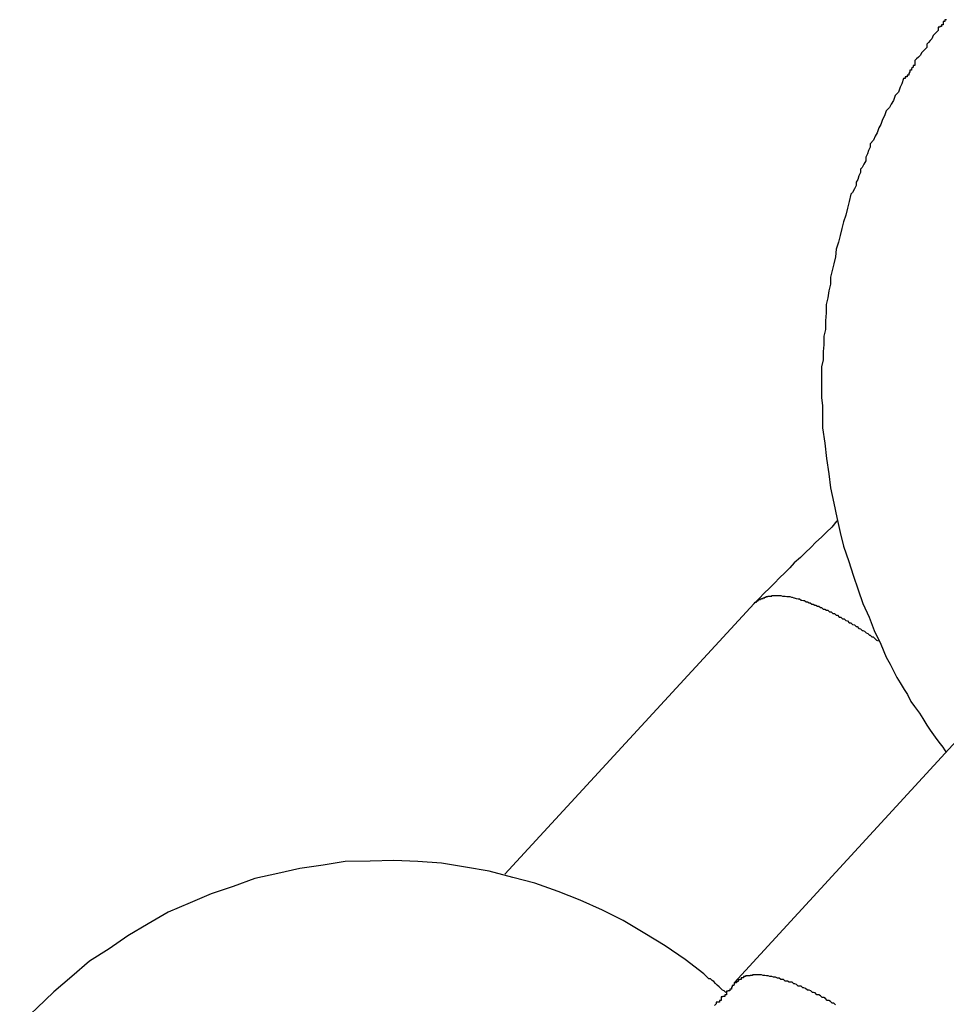
# Model space of a CAD drawing. Extents: x -27.9 to 27.9, y -28.9 to 28.9.
# Drawn here: x -13.5 to -13.4, y 7.5 to 7.7 of the extents above; entities that cross this region are included whole.
import ezdxf

# ---------------------------------------------------------------- set-up
doc = ezdxf.new("R2010")
doc.units = 0
doc.layers.get('0').update_dxf_attribs({"linetype": 'CONTINUOUS'})

msp = doc.modelspace()

# ---------------------------------------------------------------- linework, layer by layer
at = {"color": 0}
for points in [[(-13.3843, 7.707), (-13.3846, 7.707), (-13.3846, 7.7067), (-13.3849, 7.7067), (-13.3849, 7.7064), (-13.3849, 7.7064), (-13.3849, 7.7061), (-13.3852, 7.7061), (-13.3852, 7.7058), (-13.3855, 7.7058), (-13.3855, 7.7057), (-13.3858, 7.7057), (-13.3858, 7.7057), (-13.3858, 7.7051), (-13.3861, 7.7048), (-13.3864, 7.7045), (-13.3867, 7.7042), (-13.3869, 7.7036), (-13.3872, 7.7033), (-13.3875, 7.703), (-13.3878, 7.7027), (-13.3878, 7.7021), (-13.3881, 7.7018), (-13.3884, 7.7015), (-13.3887, 7.7012), (-13.389, 7.7007), (-13.3893, 7.7004), (-13.3896, 7.7001), (-13.3899, 7.6998), (-13.3899, 7.6998), (-13.3899, 7.6995), (-13.3899, 7.6992), (-13.3899, 7.6989), (-13.3902, 7.6989), (-13.3902, 7.6986), (-13.3905, 7.6984), (-13.3905, 7.6981), (-13.3908, 7.6981), (-13.3908, 7.6978), (-13.391, 7.6975), (-13.391, 7.6972), (-13.3913, 7.6972), (-13.3913, 7.6969), (-13.3916, 7.6969), (-13.3916, 7.6966), (-13.3919, 7.6966), (-13.3919, 7.6966), (-13.3922, 7.6957), (-13.3925, 7.6951), (-13.3928, 7.6942), (-13.3934, 7.6936), (-13.3937, 7.6927), (-13.3941, 7.6921), (-13.3944, 7.6915), (-13.395, 7.6909), (-13.3953, 7.69), (-13.3956, 7.6894), (-13.3959, 7.6885), (-13.3963, 7.6879), (-13.3966, 7.687), (-13.3969, 7.6864), (-13.3972, 7.6857), (-13.3978, 7.6851), (-13.3978, 7.6851), (-13.3978, 7.6845), (-13.3981, 7.6839), (-13.3983, 7.6833), (-13.3986, 7.6827), (-13.3986, 7.6821), (-13.3989, 7.6815), (-13.3992, 7.6809), (-13.3995, 7.6806), (-13.3995, 7.68), (-13.3998, 7.6794), (-13.4, 7.6788), (-13.4003, 7.6783), (-13.4003, 7.6777), (-13.4006, 7.6771), (-13.4009, 7.6765), (-13.4012, 7.6762), (-13.4012, 7.6762), (-13.4015, 7.6749), (-13.4018, 7.6737), (-13.4021, 7.6725), (-13.4025, 7.6713), (-13.4028, 7.6701), (-13.4031, 7.6689), (-13.4034, 7.6677), (-13.4038, 7.6665), (-13.4039, 7.6651), (-13.4042, 7.6639), (-13.4045, 7.6627), (-13.4048, 7.6615), (-13.4048, 7.6603), (-13.4051, 7.6591), (-13.4053, 7.6579), (-13.4056, 7.6567), (-13.4056, 7.6567), (-13.4056, 7.6552), (-13.4057, 7.6538), (-13.4057, 7.6523), (-13.406, 7.6511), (-13.406, 7.6496), (-13.4061, 7.6484), (-13.4061, 7.6469), (-13.4064, 7.6457), (-13.4064, 7.6442), (-13.4064, 7.643), (-13.4064, 7.6415), (-13.4064, 7.6403), (-13.4062, 7.6388), (-13.4062, 7.6376), (-13.4062, 7.6361), (-13.4062, 7.6349), (-13.4062, 7.6349), (-13.4058, 7.6322), (-13.4055, 7.6295), (-13.4051, 7.6268), (-13.4048, 7.6243), (-13.4042, 7.6216), (-13.4037, 7.6191), (-13.4031, 7.6164), (-13.4025, 7.614), (-13.4016, 7.6113), (-13.4008, 7.6089), (-13.3999, 7.6063), (-13.3991, 7.6039), (-13.398, 7.6015), (-13.3971, 7.5991), (-13.3959, 7.5967), (-13.395, 7.5944), (-13.395, 7.5944), (-13.3943, 7.5932), (-13.3937, 7.592), (-13.3931, 7.5908), (-13.3925, 7.5899), (-13.3918, 7.5887), (-13.3912, 7.5878), (-13.3906, 7.5866), (-13.39, 7.5857), (-13.3891, 7.5845), (-13.3885, 7.5836), (-13.3878, 7.5824), (-13.3872, 7.5815), (-13.3863, 7.5803), (-13.3857, 7.5794), (-13.385, 7.5785), (-13.3844, 7.5776)], [(-13.4037, 7.6185), (-13.4037, 7.6185), (-13.4046, 7.6174), (-13.4055, 7.6165), (-13.4064, 7.6156), (-13.4074, 7.6147), (-13.4083, 7.6138), (-13.4092, 7.6129), (-13.4101, 7.612), (-13.4112, 7.6111), (-13.412, 7.6102), (-13.4129, 7.6093), (-13.4138, 7.6084), (-13.4147, 7.6075), (-13.4156, 7.6066), (-13.4165, 7.6057), (-13.4174, 7.6048), (-13.4183, 7.6039)], [(-13.3553, 7.6093), (-13.4218, 7.5369)], [(-13.3553, 7.6093), (-13.4218, 7.5369)], [(-13.3553, 7.6093), (-13.4218, 7.5369)], [(-13.3553, 7.6093), (-13.4218, 7.5369)], [(-13.3553, 7.6093), (-13.4218, 7.5369)], [(-13.3553, 7.6093), (-13.4218, 7.5369)], [(-13.3553, 7.6093), (-13.4218, 7.5369)], [(-13.3553, 7.6093), (-13.4218, 7.5369)], [(-13.3553, 7.6093), (-13.4218, 7.5369)], [(-13.3553, 7.6093), (-13.4218, 7.5369)], [(-13.3553, 7.6093), (-13.4218, 7.5369)], [(-13.3553, 7.6093), (-13.4218, 7.5369)], [(-13.3553, 7.6093), (-13.4218, 7.5369)], [(-13.3553, 7.6093), (-13.4218, 7.5369)], [(-13.3553, 7.6093), (-13.4218, 7.5369)], [(-13.3553, 7.6093), (-13.4218, 7.5369)], [(-13.3553, 7.6093), (-13.4218, 7.5369)], [(-13.3553, 7.6093), (-13.4218, 7.5369)], [(-13.3553, 7.6093), (-13.4218, 7.5369)], [(-13.3553, 7.6093), (-13.4218, 7.5369)], [(-13.3553, 7.6093), (-13.4218, 7.5369)], [(-13.4183, 7.6039), (-13.4181, 7.6041), (-13.4181, 7.6041), (-13.4179, 7.6041), (-13.4179, 7.6041), (-13.4179, 7.6041), (-13.4179, 7.6041), (-13.4179, 7.6041), (-13.4179, 7.6041), (-13.4179, 7.6041), (-13.4179, 7.6041), (-13.4179, 7.6041), (-13.4179, 7.6041), (-13.4179, 7.6041), (-13.4179, 7.6041), (-13.4179, 7.6041), (-13.4179, 7.6041), (-13.4179, 7.6041), (-13.4179, 7.6043), (-13.4179, 7.6043), (-13.4177, 7.6043), (-13.4177, 7.6043), (-13.4177, 7.6043), (-13.4177, 7.6043), (-13.4177, 7.6043), (-13.4177, 7.6043), (-13.4177, 7.6043), (-13.4177, 7.6043), (-13.4177, 7.6043), (-13.4177, 7.6043), (-13.4177, 7.6043), (-13.4177, 7.6043), (-13.4177, 7.6043), (-13.4177, 7.6043), (-13.4177, 7.6043), (-13.4177, 7.6044), (-13.4177, 7.6044), (-13.4175, 7.6044), (-13.4175, 7.6044), (-13.4175, 7.6044), (-13.4175, 7.6044), (-13.4175, 7.6044), (-13.4175, 7.6044), (-13.4175, 7.6044), (-13.4175, 7.6044), (-13.4175, 7.6044), (-13.4175, 7.6044), (-13.4175, 7.6044), (-13.4175, 7.6044), (-13.4175, 7.6044), (-13.4175, 7.6044), (-13.4175, 7.6044), (-13.4175, 7.6046), (-13.4175, 7.6046), (-13.4172, 7.6046), (-13.4172, 7.6046), (-13.4172, 7.6046), (-13.4172, 7.6046), (-13.4172, 7.6046), (-13.4172, 7.6046), (-13.4172, 7.6046), (-13.4172, 7.6046), (-13.4172, 7.6046), (-13.4172, 7.6046), (-13.4172, 7.6046), (-13.4172, 7.6046), (-13.4172, 7.6046), (-13.4172, 7.6046), (-13.4172, 7.6046), (-13.4172, 7.6047), (-13.4172, 7.6047), (-13.417, 7.6047), (-13.417, 7.6047), (-13.417, 7.6047), (-13.417, 7.6047), (-13.417, 7.6047), (-13.417, 7.6047), (-13.417, 7.6047), (-13.417, 7.6047), (-13.417, 7.6047), (-13.417, 7.6047), (-13.417, 7.6047), (-13.417, 7.6047), (-13.417, 7.6047), (-13.417, 7.6047), (-13.417, 7.6047), (-13.417, 7.6048), (-13.417, 7.6048), (-13.4167, 7.6048), (-13.4167, 7.6048), (-13.4167, 7.6048), (-13.4167, 7.6048), (-13.4167, 7.6048), (-13.4167, 7.6048), (-13.4167, 7.6048), (-13.4167, 7.6048), (-13.4167, 7.6048), (-13.4167, 7.6048), (-13.4167, 7.6048), (-13.4167, 7.6048), (-13.4167, 7.6048), (-13.4167, 7.6048), (-13.4167, 7.6048), (-13.4167, 7.6049), (-13.4167, 7.6049), (-13.4164, 7.6049), (-13.4164, 7.6049), (-13.4164, 7.6049), (-13.4164, 7.6049), (-13.4164, 7.6049), (-13.4164, 7.6049), (-13.4164, 7.6049), (-13.4164, 7.6049), (-13.4164, 7.6049), (-13.4164, 7.6049), (-13.4164, 7.6049), (-13.4164, 7.6049), (-13.4164, 7.6049), (-13.4164, 7.6049), (-13.4164, 7.6049), (-13.4164, 7.605), (-13.4164, 7.605), (-13.4162, 7.605), (-13.4162, 7.605), (-13.4162, 7.605), (-13.4162, 7.605), (-13.4162, 7.605), (-13.4162, 7.605), (-13.4162, 7.605), (-13.4162, 7.605), (-13.4162, 7.605), (-13.4162, 7.605), (-13.4162, 7.605), (-13.4162, 7.605), (-13.4162, 7.605), (-13.4162, 7.605), (-13.4162, 7.605), (-13.4162, 7.6051), (-13.4162, 7.6051), (-13.4159, 7.6051), (-13.4159, 7.6051), (-13.4159, 7.6051), (-13.4159, 7.6051), (-13.4159, 7.6051), (-13.4159, 7.6051), (-13.4159, 7.6051), (-13.4159, 7.6051), (-13.4159, 7.6051), (-13.4159, 7.6051), (-13.4159, 7.6051), (-13.4159, 7.6051), (-13.4159, 7.6051), (-13.4159, 7.6051), (-13.4159, 7.6051), (-13.4159, 7.6052), (-13.4159, 7.6052), (-13.4156, 7.6052), (-13.4156, 7.6052), (-13.4156, 7.6052), (-13.4156, 7.6052), (-13.4156, 7.6052), (-13.4156, 7.6052), (-13.4156, 7.6052), (-13.4156, 7.6052), (-13.4155, 7.6052), (-13.4155, 7.6052), (-13.4155, 7.6052), (-13.4155, 7.6052), (-13.4155, 7.6052), (-13.4155, 7.6052), (-13.4155, 7.6052), (-13.4155, 7.6052), (-13.4155, 7.6052), (-13.4152, 7.6052), (-13.4152, 7.6052), (-13.4152, 7.6052), (-13.4152, 7.6052), (-13.4152, 7.6052), (-13.4152, 7.6052), (-13.4152, 7.6052), (-13.4152, 7.6052), (-13.4152, 7.6052), (-13.4152, 7.6052), (-13.4152, 7.6052), (-13.4152, 7.6052), (-13.4152, 7.6052), (-13.4152, 7.6052), (-13.4152, 7.6052), (-13.4152, 7.6053), (-13.4152, 7.6053), (-13.4149, 7.6053), (-13.4149, 7.6053), (-13.4149, 7.6053), (-13.4149, 7.6053), (-13.4149, 7.6053), (-13.4149, 7.6053), (-13.4149, 7.6053), (-13.4149, 7.6053), (-13.4149, 7.6053), (-13.4149, 7.6053), (-13.4149, 7.6053), (-13.4149, 7.6053), (-13.4149, 7.6053), (-13.4149, 7.6053), (-13.4149, 7.6053), (-13.4149, 7.6053), (-13.4149, 7.6053), (-13.4146, 7.6053), (-13.4146, 7.6053), (-13.4146, 7.6053), (-13.4146, 7.6053), (-13.4146, 7.6053), (-13.4146, 7.6053), (-13.4146, 7.6053), (-13.4146, 7.6053), (-13.4146, 7.6053), (-13.4146, 7.6053), (-13.4146, 7.6053), (-13.4146, 7.6053), (-13.4146, 7.6053), (-13.4146, 7.6053), (-13.4146, 7.6053), (-13.4146, 7.6053), (-13.4146, 7.6053), (-13.4143, 7.6053), (-13.4143, 7.6053), (-13.4143, 7.6053), (-13.4143, 7.6053), (-13.4143, 7.6053), (-13.4143, 7.6053), (-13.4143, 7.6053), (-13.4143, 7.6053), (-13.4142, 7.6053), (-13.4142, 7.6053), (-13.4142, 7.6053), (-13.4142, 7.6053), (-13.4142, 7.6053), (-13.4142, 7.6053), (-13.4142, 7.6053), (-13.4142, 7.6053), (-13.4142, 7.6053), (-13.4139, 7.6053), (-13.4139, 7.6053), (-13.4139, 7.6053), (-13.4139, 7.6053), (-13.4139, 7.6053), (-13.4139, 7.6053), (-13.4139, 7.6053), (-13.4139, 7.6053), (-13.4139, 7.6053), (-13.4139, 7.6053), (-13.4139, 7.6053), (-13.4139, 7.6053), (-13.4139, 7.6053), (-13.4139, 7.6053), (-13.4139, 7.6053), (-13.4139, 7.6053), (-13.4139, 7.6053), (-13.4136, 7.6053), (-13.4136, 7.6053), (-13.4136, 7.6053), (-13.4136, 7.6053), (-13.4136, 7.6053), (-13.4136, 7.6053), (-13.4136, 7.6053), (-13.4136, 7.6053), (-13.4136, 7.6053), (-13.4136, 7.6053), (-13.4136, 7.6053), (-13.4136, 7.6053), (-13.4136, 7.6053), (-13.4136, 7.6053), (-13.4136, 7.6053), (-13.4136, 7.6053), (-13.4136, 7.6053), (-13.4133, 7.6052), (-13.4133, 7.6052), (-13.4133, 7.6052), (-13.4133, 7.6052), (-13.4133, 7.6052), (-13.4133, 7.6052), (-13.4133, 7.6052), (-13.4133, 7.6052), (-13.4132, 7.6052), (-13.4132, 7.6052), (-13.4132, 7.6052), (-13.4132, 7.6052), (-13.4132, 7.6052), (-13.4132, 7.6052), (-13.4132, 7.6052), (-13.4132, 7.6052), (-13.4132, 7.6052), (-13.4129, 7.6052), (-13.4129, 7.6052), (-13.4129, 7.6052), (-13.4129, 7.6052), (-13.4129, 7.6052), (-13.4129, 7.6052), (-13.4129, 7.6052), (-13.4129, 7.6052), (-13.4128, 7.6052), (-13.4128, 7.6052), (-13.4128, 7.6052), (-13.4128, 7.6052), (-13.4128, 7.6052), (-13.4128, 7.6052), (-13.4128, 7.6052), (-13.4128, 7.6052), (-13.4128, 7.6052), (-13.4125, 7.6051), (-13.4125, 7.6051), (-13.4125, 7.6051), (-13.4125, 7.6051), (-13.4125, 7.6051), (-13.4125, 7.6051), (-13.4125, 7.6051), (-13.4125, 7.6051), (-13.4124, 7.6051), (-13.4124, 7.6051), (-13.4124, 7.6051), (-13.4124, 7.6051), (-13.4124, 7.6051), (-13.4124, 7.6051), (-13.4124, 7.6051), (-13.4124, 7.6051), (-13.4124, 7.6051), (-13.4121, 7.6051), (-13.4121, 7.6051), (-13.4121, 7.6051), (-13.4121, 7.6051), (-13.4121, 7.6051), (-13.4121, 7.6051), (-13.4121, 7.6051), (-13.4121, 7.6051), (-13.412, 7.6051), (-13.412, 7.6051), (-13.412, 7.6051), (-13.412, 7.6051), (-13.412, 7.6051), (-13.412, 7.6051), (-13.412, 7.6051), (-13.412, 7.6051), (-13.412, 7.6051), (-13.4117, 7.605), (-13.4117, 7.605), (-13.4117, 7.605), (-13.4117, 7.605), (-13.4117, 7.605), (-13.4117, 7.605), (-13.4117, 7.605), (-13.4117, 7.605), (-13.4116, 7.605), (-13.4116, 7.605), (-13.4116, 7.605), (-13.4116, 7.605), (-13.4116, 7.605), (-13.4116, 7.605), (-13.4116, 7.605), (-13.4116, 7.605), (-13.4116, 7.605), (-13.4113, 7.6049), (-13.4113, 7.6049), (-13.4113, 7.6049), (-13.4113, 7.6049), (-13.4113, 7.6049), (-13.4113, 7.6049), (-13.4113, 7.6049), (-13.4113, 7.6049), (-13.4112, 7.6049), (-13.4112, 7.6049), (-13.4112, 7.6049), (-13.4112, 7.6049), (-13.4112, 7.6049), (-13.4112, 7.6049), (-13.4112, 7.6049), (-13.4112, 7.6049), (-13.4112, 7.6049), (-13.4109, 7.6048), (-13.4109, 7.6048), (-13.4109, 7.6048), (-13.4109, 7.6048), (-13.4109, 7.6048), (-13.4109, 7.6048), (-13.4109, 7.6048), (-13.4109, 7.6048), (-13.4108, 7.6048), (-13.4108, 7.6048), (-13.4108, 7.6048), (-13.4108, 7.6048), (-13.4108, 7.6048), (-13.4108, 7.6048), (-13.4108, 7.6048), (-13.4108, 7.6048), (-13.4108, 7.6048), (-13.4105, 7.6047), (-13.4105, 7.6047), (-13.4105, 7.6047), (-13.4105, 7.6047), (-13.4105, 7.6047), (-13.4105, 7.6047), (-13.4105, 7.6047), (-13.4105, 7.6047), (-13.4103, 7.6047), (-13.4103, 7.6047), (-13.4103, 7.6047), (-13.4103, 7.6047), (-13.4103, 7.6047), (-13.4103, 7.6047), (-13.4103, 7.6047), (-13.4103, 7.6047), (-13.4103, 7.6047), (-13.41, 7.6045), (-13.41, 7.6045), (-13.41, 7.6045), (-13.41, 7.6045), (-13.41, 7.6045), (-13.41, 7.6045), (-13.41, 7.6045), (-13.41, 7.6045), (-13.4099, 7.6045), (-13.4099, 7.6045), (-13.4099, 7.6045), (-13.4099, 7.6045), (-13.4099, 7.6045), (-13.4099, 7.6045), (-13.4099, 7.6045), (-13.4099, 7.6045), (-13.4099, 7.6045), (-13.4096, 7.6044), (-13.4096, 7.6044), (-13.4096, 7.6044), (-13.4096, 7.6044), (-13.4096, 7.6044), (-13.4096, 7.6044), (-13.4096, 7.6044), (-13.4096, 7.6044), (-13.4094, 7.6044), (-13.4094, 7.6044), (-13.4094, 7.6044), (-13.4094, 7.6044), (-13.4094, 7.6044), (-13.4094, 7.6044), (-13.4094, 7.6044), (-13.4094, 7.6044), (-13.4094, 7.6044), (-13.4091, 7.6042), (-13.4091, 7.6042), (-13.4091, 7.6042), (-13.4091, 7.6042), (-13.4091, 7.6042), (-13.4091, 7.6042), (-13.4091, 7.6042), (-13.4091, 7.6042), (-13.4089, 7.6042), (-13.4089, 7.6042), (-13.4089, 7.6042), (-13.4089, 7.6042), (-13.4089, 7.6042), (-13.4089, 7.6042), (-13.4089, 7.6042), (-13.4089, 7.6042), (-13.4089, 7.6042), (-13.4086, 7.604), (-13.4086, 7.604), (-13.4086, 7.604), (-13.4086, 7.604), (-13.4086, 7.604), (-13.4086, 7.604), (-13.4086, 7.604), (-13.4086, 7.604), (-13.4084, 7.604), (-13.4084, 7.604), (-13.4084, 7.604), (-13.4084, 7.604), (-13.4084, 7.604), (-13.4084, 7.604), (-13.4084, 7.604), (-13.4084, 7.604), (-13.4084, 7.604), (-13.4081, 7.6038), (-13.4081, 7.6038), (-13.4081, 7.6038), (-13.4081, 7.6038), (-13.4081, 7.6038), (-13.4081, 7.6038), (-13.4081, 7.6038), (-13.4081, 7.6038), (-13.4079, 7.6038), (-13.4079, 7.6038), (-13.4079, 7.6038), (-13.4079, 7.6038), (-13.4079, 7.6038), (-13.4079, 7.6038), (-13.4079, 7.6038), (-13.4079, 7.6038), (-13.4079, 7.6038), (-13.4076, 7.6036), (-13.4076, 7.6036), (-13.4076, 7.6036), (-13.4076, 7.6036), (-13.4076, 7.6036), (-13.4076, 7.6036), (-13.4076, 7.6036), (-13.4076, 7.6036), (-13.4074, 7.6036), (-13.4074, 7.6036), (-13.4074, 7.6036), (-13.4074, 7.6036), (-13.4074, 7.6036), (-13.4074, 7.6036), (-13.4074, 7.6036), (-13.4074, 7.6036), (-13.4074, 7.6036), (-13.4071, 7.6034), (-13.4071, 7.6034), (-13.4071, 7.6034), (-13.4071, 7.6034), (-13.4071, 7.6034), (-13.4071, 7.6034), (-13.4071, 7.6034), (-13.4071, 7.6034), (-13.4069, 7.6034), (-13.4069, 7.6034), (-13.4069, 7.6034), (-13.4069, 7.6034), (-13.4069, 7.6034), (-13.4069, 7.6034), (-13.4069, 7.6034), (-13.4069, 7.6034), (-13.4069, 7.6034), (-13.4066, 7.6032), (-13.4066, 7.6032), (-13.4066, 7.6032), (-13.4066, 7.6032), (-13.4066, 7.6032), (-13.4066, 7.6032), (-13.4066, 7.6032), (-13.4066, 7.6032), (-13.4064, 7.6032), (-13.4064, 7.6032), (-13.4064, 7.6032), (-13.4064, 7.6032), (-13.4064, 7.6032), (-13.4064, 7.6032), (-13.4064, 7.6032), (-13.4064, 7.6032), (-13.4064, 7.6032), (-13.4061, 7.6029), (-13.4061, 7.6029), (-13.4061, 7.6029), (-13.4061, 7.6029), (-13.4061, 7.6029), (-13.4061, 7.6029), (-13.4061, 7.6029), (-13.4061, 7.6029), (-13.4058, 7.6029), (-13.4058, 7.6029), (-13.4058, 7.6029), (-13.4058, 7.6029), (-13.4058, 7.6029), (-13.4058, 7.6029), (-13.4058, 7.6029), (-13.4058, 7.6029), (-13.4058, 7.6029), (-13.4055, 7.6027), (-13.4055, 7.6027), (-13.4055, 7.6027), (-13.4055, 7.6027), (-13.4055, 7.6027), (-13.4055, 7.6027), (-13.4055, 7.6027), (-13.4055, 7.6027), (-13.4053, 7.6027), (-13.4053, 7.6027), (-13.4053, 7.6027), (-13.4053, 7.6027), (-13.4053, 7.6027), (-13.4053, 7.6027), (-13.4053, 7.6027), (-13.4053, 7.6027), (-13.4053, 7.6027), (-13.405, 7.6024), (-13.405, 7.6024), (-13.405, 7.6024), (-13.405, 7.6024), (-13.405, 7.6024), (-13.405, 7.6024), (-13.405, 7.6024), (-13.405, 7.6024), (-13.4047, 7.6024), (-13.4047, 7.6024), (-13.4047, 7.6024), (-13.4047, 7.6024), (-13.4047, 7.6024), (-13.4047, 7.6024), (-13.4047, 7.6024), (-13.4047, 7.6024), (-13.4047, 7.6024), (-13.4044, 7.6021), (-13.4044, 7.6021), (-13.4044, 7.6021), (-13.4044, 7.6021), (-13.4044, 7.6021), (-13.4044, 7.6021), (-13.4044, 7.6021), (-13.4044, 7.6021), (-13.4041, 7.6021), (-13.4041, 7.6021), (-13.4041, 7.6021), (-13.4041, 7.6021), (-13.4041, 7.6021), (-13.4041, 7.6021), (-13.4041, 7.6021), (-13.4041, 7.6021), (-13.4041, 7.6021), (-13.4038, 7.6018), (-13.4038, 7.6018), (-13.4038, 7.6018), (-13.4038, 7.6018), (-13.4038, 7.6018), (-13.4038, 7.6018), (-13.4038, 7.6018), (-13.4038, 7.6018), (-13.4036, 7.6018), (-13.4036, 7.6018), (-13.4036, 7.6018), (-13.4036, 7.6018), (-13.4036, 7.6018), (-13.4036, 7.6018), (-13.4036, 7.6018), (-13.4036, 7.6018), (-13.4036, 7.6018), (-13.4033, 7.6015), (-13.4033, 7.6015), (-13.4033, 7.6015), (-13.4033, 7.6015), (-13.4033, 7.6015), (-13.4033, 7.6015), (-13.4033, 7.6015), (-13.4033, 7.6015), (-13.403, 7.6015), (-13.403, 7.6015), (-13.403, 7.6015), (-13.403, 7.6015), (-13.403, 7.6015), (-13.403, 7.6015), (-13.403, 7.6015), (-13.403, 7.6015), (-13.403, 7.6015), (-13.4027, 7.6012), (-13.4027, 7.6012), (-13.4027, 7.6012), (-13.4027, 7.6012), (-13.4027, 7.6012), (-13.4027, 7.6012), (-13.4027, 7.6012), (-13.4027, 7.6012), (-13.4024, 7.6012), (-13.4024, 7.6012), (-13.4024, 7.6012), (-13.4024, 7.6012), (-13.4024, 7.6012), (-13.4024, 7.6012), (-13.4024, 7.6012), (-13.4024, 7.6012), (-13.4024, 7.6012), (-13.4021, 7.6009), (-13.4021, 7.6009), (-13.4021, 7.6009), (-13.4021, 7.6009), (-13.4021, 7.6009), (-13.4021, 7.6009), (-13.4021, 7.6009), (-13.4021, 7.6009), (-13.4018, 7.6008), (-13.4018, 7.6008), (-13.4018, 7.6008), (-13.4018, 7.6008), (-13.4018, 7.6008), (-13.4018, 7.6008), (-13.4018, 7.6008), (-13.4018, 7.6008), (-13.4018, 7.6008), (-13.4015, 7.6005), (-13.4015, 7.6005), (-13.4015, 7.6005), (-13.4015, 7.6005), (-13.4015, 7.6005), (-13.4015, 7.6005), (-13.4015, 7.6005), (-13.4015, 7.6005), (-13.4012, 7.6005), (-13.4012, 7.6005), (-13.4012, 7.6005), (-13.4012, 7.6005), (-13.4012, 7.6005), (-13.4012, 7.6005), (-13.4012, 7.6005), (-13.4012, 7.6005), (-13.4012, 7.6005), (-13.4009, 7.6002), (-13.4009, 7.6002), (-13.4009, 7.6002), (-13.4009, 7.6002), (-13.4009, 7.6002), (-13.4009, 7.6002), (-13.4009, 7.6002), (-13.4009, 7.6002), (-13.4006, 7.6001), (-13.4006, 7.6001), (-13.4006, 7.6001), (-13.4006, 7.6001), (-13.4006, 7.6001), (-13.4006, 7.6001), (-13.4006, 7.6001), (-13.4006, 7.6001), (-13.4006, 7.6001), (-13.4003, 7.5998), (-13.4003, 7.5998), (-13.4003, 7.5998), (-13.4003, 7.5998), (-13.4003, 7.5998), (-13.4003, 7.5998), (-13.4003, 7.5998), (-13.4003, 7.5998), (-13.4001, 7.5998), (-13.4001, 7.5998), (-13.4001, 7.5998), (-13.4001, 7.5998), (-13.4001, 7.5998), (-13.4001, 7.5998), (-13.4001, 7.5998), (-13.4001, 7.5998), (-13.4001, 7.5998), (-13.3998, 7.5995), (-13.3998, 7.5995), (-13.3998, 7.5995), (-13.3998, 7.5995), (-13.3998, 7.5995), (-13.3998, 7.5995), (-13.3998, 7.5995), (-13.3998, 7.5995), (-13.3995, 7.5994), (-13.3995, 7.5994), (-13.3995, 7.5994), (-13.3995, 7.5994), (-13.3995, 7.5994), (-13.3995, 7.5994), (-13.3995, 7.5994), (-13.3995, 7.5994), (-13.3995, 7.5994), (-13.3992, 7.5991), (-13.3992, 7.5991), (-13.3992, 7.5991), (-13.3992, 7.5991), (-13.3991, 7.5991), (-13.3991, 7.5991), (-13.3991, 7.5991), (-13.3991, 7.5991), (-13.3988, 7.599), (-13.3988, 7.599), (-13.3988, 7.599), (-13.3988, 7.599), (-13.3988, 7.599), (-13.3988, 7.599), (-13.3988, 7.599), (-13.3988, 7.599), (-13.3988, 7.599), (-13.3985, 7.5987), (-13.3985, 7.5987), (-13.3985, 7.5987), (-13.3985, 7.5987), (-13.3982, 7.5986), (-13.3982, 7.5986), (-13.3982, 7.5986), (-13.3982, 7.5986), (-13.3979, 7.5983), (-13.3979, 7.5983), (-13.3979, 7.5983), (-13.3979, 7.5983), (-13.3978, 7.5983), (-13.3978, 7.5983), (-13.3978, 7.5983), (-13.3978, 7.5983), (-13.3978, 7.5983), (-13.3975, 7.598), (-13.3975, 7.598), (-13.3973, 7.598), (-13.3973, 7.598), (-13.397, 7.5977), (-13.397, 7.5977), (-13.397, 7.5977), (-13.397, 7.5977), (-13.3967, 7.5974), (-13.3967, 7.5974), (-13.3967, 7.5974), (-13.3967, 7.5974), (-13.3964, 7.5973), (-13.3964, 7.5973), (-13.3964, 7.5973), (-13.3964, 7.5973)], [(-13.4183, 7.6039), (-13.4623, 7.5561)], [(-13.4183, 7.6039), (-13.4623, 7.5561)], [(-13.4183, 7.6039), (-13.4623, 7.5561)], [(-13.4183, 7.6039), (-13.4623, 7.5561)], [(-13.4183, 7.6039), (-13.4623, 7.5561)], [(-13.4183, 7.6039), (-13.4623, 7.5561)], [(-13.4183, 7.6039), (-13.4623, 7.5561)], [(-13.4183, 7.6039), (-13.4623, 7.5561)], [(-13.4183, 7.6039), (-13.4623, 7.5561)], [(-13.4183, 7.6039), (-13.4623, 7.5561)], [(-13.4183, 7.6039), (-13.4623, 7.5561)], [(-13.4183, 7.6039), (-13.4623, 7.5561)], [(-13.4183, 7.6039), (-13.4623, 7.5561)], [(-13.4183, 7.6039), (-13.4623, 7.5561)], [(-13.4183, 7.6039), (-13.4623, 7.5561)], [(-13.4183, 7.6039), (-13.4623, 7.5561)], [(-13.4183, 7.6039), (-13.4623, 7.5561)], [(-13.4183, 7.6039), (-13.4623, 7.5561)], [(-13.4183, 7.6039), (-13.4623, 7.5561)], [(-13.4183, 7.6039), (-13.4623, 7.5561)], [(-13.4183, 7.6039), (-13.4623, 7.5561)], [(-13.4183, 7.6039), (-13.4183, 7.6039)], [(-13.4905, 7.5583), (-13.4905, 7.5583), (-13.4944, 7.5577), (-13.4985, 7.5571), (-13.5024, 7.5562), (-13.5065, 7.5553), (-13.5103, 7.5539), (-13.5142, 7.5526), (-13.5179, 7.551), (-13.5218, 7.5494), (-13.5253, 7.5473), (-13.5289, 7.5452), (-13.5322, 7.5429), (-13.5357, 7.5407), (-13.5388, 7.538), (-13.542, 7.5353), (-13.545, 7.5324), (-13.548, 7.5296)], [(-13.4233, 7.5352), (-13.4233, 7.5352), (-13.4233, 7.5352), (-13.4236, 7.5355), (-13.4239, 7.5356), (-13.4242, 7.5359), (-13.4242, 7.5359), (-13.4245, 7.5362), (-13.4248, 7.5365), (-13.4251, 7.5368), (-13.4251, 7.5368), (-13.4254, 7.5371), (-13.4257, 7.5373), (-13.426, 7.5376), (-13.4263, 7.5376), (-13.4266, 7.5379), (-13.4269, 7.5382), (-13.4272, 7.5385), (-13.4272, 7.5385), (-13.4305, 7.541), (-13.434, 7.5434), (-13.4376, 7.5456), (-13.4414, 7.5479), (-13.4451, 7.5497), (-13.449, 7.5515), (-13.4529, 7.553), (-13.457, 7.5545), (-13.4609, 7.5555), (-13.4651, 7.5566), (-13.4693, 7.5573), (-13.4735, 7.558), (-13.4777, 7.5583), (-13.4819, 7.5585), (-13.4861, 7.5584), (-13.4905, 7.5583)], [(-13.4623, 7.5561), (-13.4623, 7.5561)], [(-13.4218, 7.5369), (-13.4218, 7.5369), (-13.4218, 7.5366), (-13.4218, 7.5366), (-13.4218, 7.5366), (-13.4218, 7.5366), (-13.4218, 7.5366), (-13.4218, 7.5366), (-13.4218, 7.5366), (-13.4219, 7.5366), (-13.4219, 7.5364), (-13.4219, 7.5364), (-13.4219, 7.5364), (-13.4219, 7.5364), (-13.4219, 7.5364), (-13.4219, 7.5364), (-13.4219, 7.5364), (-13.4222, 7.5364), (-13.4222, 7.5364), (-13.4222, 7.5361), (-13.4222, 7.5361), (-13.4222, 7.5361), (-13.4223, 7.5361), (-13.4223, 7.5358), (-13.4223, 7.5358), (-13.4223, 7.5358), (-13.4226, 7.5358), (-13.4226, 7.5355), (-13.4226, 7.5355), (-13.4226, 7.5355), (-13.4229, 7.5355), (-13.4229, 7.5354), (-13.4229, 7.5354), (-13.4229, 7.5354), (-13.4232, 7.5354), (-13.4232, 7.5354), (-13.4232, 7.5351), (-13.4232, 7.5351), (-13.4232, 7.5348), (-13.4235, 7.5348), (-13.4235, 7.5345), (-13.4238, 7.5345), (-13.4238, 7.5344), (-13.4241, 7.5344), (-13.4241, 7.5341), (-13.4241, 7.5341), (-13.4241, 7.5338), (-13.4244, 7.5338), (-13.4244, 7.5335), (-13.4247, 7.5335), (-13.4247, 7.5335), (-13.425, 7.5335), (-13.425, 7.5335), (-13.425, 7.5332), (-13.4253, 7.5329)], [(-13.4039, 7.533), (-13.4042, 7.5333), (-13.4042, 7.5333), (-13.4042, 7.5333), (-13.4042, 7.5333), (-13.4045, 7.5333), (-13.4045, 7.5333), (-13.4045, 7.5333), (-13.4045, 7.5333), (-13.4048, 7.5336), (-13.4048, 7.5336), (-13.4048, 7.5336), (-13.4048, 7.5336), (-13.4048, 7.5336), (-13.4048, 7.5336), (-13.4048, 7.5336), (-13.4048, 7.5336), (-13.4048, 7.5336), (-13.4051, 7.5338), (-13.4051, 7.5338), (-13.4051, 7.5338), (-13.4051, 7.5338), (-13.4054, 7.5338), (-13.4054, 7.5338), (-13.4054, 7.5338), (-13.4054, 7.5338), (-13.4057, 7.5341), (-13.4057, 7.5341), (-13.4057, 7.5341), (-13.4057, 7.5341), (-13.4057, 7.5341), (-13.4057, 7.5341), (-13.4057, 7.5341), (-13.4057, 7.5341), (-13.4057, 7.5341), (-13.406, 7.5343), (-13.406, 7.5343), (-13.406, 7.5343), (-13.406, 7.5343), (-13.4063, 7.5343), (-13.4063, 7.5343), (-13.4063, 7.5343), (-13.4063, 7.5343), (-13.4066, 7.5346), (-13.4066, 7.5346), (-13.4066, 7.5346), (-13.4066, 7.5346), (-13.4066, 7.5346), (-13.4066, 7.5346), (-13.4066, 7.5346), (-13.4066, 7.5346), (-13.4066, 7.5346), (-13.4069, 7.5348), (-13.4069, 7.5348), (-13.4069, 7.5348), (-13.4069, 7.5348), (-13.4072, 7.5348), (-13.4072, 7.5348), (-13.4072, 7.5348), (-13.4072, 7.5348), (-13.4075, 7.5351), (-13.4075, 7.5351), (-13.4075, 7.5351), (-13.4075, 7.5351), (-13.4075, 7.5351), (-13.4075, 7.5351), (-13.4075, 7.5351), (-13.4075, 7.5351), (-13.4075, 7.5351), (-13.4078, 7.5352), (-13.4078, 7.5352), (-13.4078, 7.5352), (-13.4078, 7.5352), (-13.408, 7.5352), (-13.408, 7.5352), (-13.408, 7.5352), (-13.408, 7.5352), (-13.4083, 7.5355), (-13.4083, 7.5355), (-13.4083, 7.5355), (-13.4083, 7.5355), (-13.4083, 7.5355), (-13.4083, 7.5355), (-13.4083, 7.5355), (-13.4083, 7.5355), (-13.4083, 7.5355), (-13.4086, 7.5356), (-13.4086, 7.5356), (-13.4086, 7.5356), (-13.4086, 7.5356), (-13.4089, 7.5356), (-13.4089, 7.5356), (-13.4089, 7.5356), (-13.4089, 7.5356), (-13.4092, 7.5359), (-13.4092, 7.5359), (-13.4092, 7.5359), (-13.4092, 7.5359), (-13.4092, 7.5359), (-13.4092, 7.5359), (-13.4092, 7.5359), (-13.4092, 7.5359), (-13.4092, 7.5359), (-13.4095, 7.536), (-13.4095, 7.536), (-13.4095, 7.536), (-13.4095, 7.536), (-13.4097, 7.536), (-13.4097, 7.536), (-13.4097, 7.536), (-13.4097, 7.536), (-13.41, 7.5363), (-13.41, 7.5363), (-13.41, 7.5363), (-13.41, 7.5363), (-13.41, 7.5363), (-13.41, 7.5363), (-13.41, 7.5363), (-13.41, 7.5363), (-13.41, 7.5363), (-13.4103, 7.5363), (-13.4103, 7.5363), (-13.4103, 7.5363), (-13.4103, 7.5363), (-13.4105, 7.5363), (-13.4105, 7.5363), (-13.4105, 7.5363), (-13.4105, 7.5363), (-13.4108, 7.5366), (-13.4108, 7.5366), (-13.4108, 7.5366), (-13.4108, 7.5366), (-13.4108, 7.5366), (-13.4108, 7.5366), (-13.4108, 7.5366), (-13.4108, 7.5366), (-13.4108, 7.5366), (-13.4111, 7.5367), (-13.4111, 7.5367), (-13.4111, 7.5367), (-13.4111, 7.5367), (-13.4113, 7.5367), (-13.4113, 7.5367), (-13.4113, 7.5367), (-13.4113, 7.5367), (-13.4116, 7.537), (-13.4116, 7.537), (-13.4116, 7.537), (-13.4116, 7.537), (-13.4116, 7.537), (-13.4116, 7.537), (-13.4116, 7.537), (-13.4116, 7.537), (-13.4116, 7.537), (-13.4119, 7.537), (-13.4119, 7.537), (-13.4119, 7.537), (-13.4119, 7.537), (-13.4121, 7.537), (-13.4121, 7.537), (-13.4121, 7.537), (-13.4121, 7.537), (-13.4124, 7.5372), (-13.4124, 7.5372), (-13.4124, 7.5372), (-13.4124, 7.5372), (-13.4124, 7.5372), (-13.4124, 7.5372), (-13.4124, 7.5372), (-13.4124, 7.5372), (-13.4124, 7.5372), (-13.4127, 7.5372), (-13.4127, 7.5372), (-13.4127, 7.5372), (-13.4127, 7.5372), (-13.4128, 7.5372), (-13.4128, 7.5372), (-13.4128, 7.5372), (-13.4128, 7.5372), (-13.4131, 7.5375), (-13.4131, 7.5375), (-13.4131, 7.5375), (-13.4131, 7.5375), (-13.4131, 7.5375), (-13.4131, 7.5375), (-13.4131, 7.5375), (-13.4131, 7.5375), (-13.4131, 7.5375), (-13.4134, 7.5375), (-13.4134, 7.5375), (-13.4134, 7.5375), (-13.4134, 7.5375), (-13.4136, 7.5375), (-13.4136, 7.5375), (-13.4136, 7.5375), (-13.4136, 7.5375), (-13.4139, 7.5377), (-13.4139, 7.5377), (-13.4139, 7.5377), (-13.4139, 7.5377), (-13.4139, 7.5377), (-13.4139, 7.5377), (-13.4139, 7.5377), (-13.4139, 7.5377), (-13.4139, 7.5377), (-13.4142, 7.5377), (-13.4142, 7.5377), (-13.4142, 7.5377), (-13.4142, 7.5377), (-13.4142, 7.5377), (-13.4142, 7.5377), (-13.4142, 7.5377), (-13.4142, 7.5377), (-13.4145, 7.5379), (-13.4145, 7.5379), (-13.4145, 7.5379), (-13.4145, 7.5379), (-13.4145, 7.5379), (-13.4145, 7.5379), (-13.4145, 7.5379), (-13.4145, 7.5379), (-13.4145, 7.5379), (-13.4148, 7.5379), (-13.4148, 7.5379), (-13.4148, 7.5379), (-13.4148, 7.5379), (-13.4149, 7.5379), (-13.4149, 7.5379), (-13.4149, 7.5379), (-13.4149, 7.5379), (-13.4152, 7.538), (-13.4152, 7.538), (-13.4152, 7.538), (-13.4152, 7.538), (-13.4152, 7.538), (-13.4152, 7.538), (-13.4152, 7.538), (-13.4152, 7.538), (-13.4152, 7.538), (-13.4155, 7.538), (-13.4155, 7.538), (-13.4155, 7.538), (-13.4155, 7.538), (-13.4155, 7.538), (-13.4155, 7.538), (-13.4155, 7.538), (-13.4155, 7.538), (-13.4158, 7.5381), (-13.4158, 7.5381), (-13.4158, 7.5381), (-13.4158, 7.5381), (-13.4158, 7.5381), (-13.4158, 7.5381), (-13.4158, 7.5381), (-13.4158, 7.5381), (-13.4158, 7.5381), (-13.4161, 7.5381), (-13.4161, 7.5381), (-13.4161, 7.5381), (-13.4161, 7.5381), (-13.4161, 7.5381), (-13.4161, 7.5381), (-13.4161, 7.5381), (-13.4161, 7.5381), (-13.4164, 7.5382), (-13.4164, 7.5382), (-13.4164, 7.5382), (-13.4164, 7.5382), (-13.4164, 7.5382), (-13.4164, 7.5382), (-13.4164, 7.5382), (-13.4164, 7.5382), (-13.4164, 7.5382), (-13.4167, 7.5382), (-13.4167, 7.5382), (-13.4167, 7.5382), (-13.4167, 7.5382), (-13.4167, 7.5382), (-13.4167, 7.5382), (-13.4167, 7.5382), (-13.4167, 7.5382), (-13.417, 7.5383), (-13.417, 7.5383), (-13.417, 7.5383), (-13.417, 7.5383), (-13.417, 7.5383), (-13.417, 7.5383), (-13.417, 7.5383), (-13.417, 7.5383), (-13.417, 7.5383), (-13.4173, 7.5383), (-13.4173, 7.5383), (-13.4173, 7.5383), (-13.4173, 7.5383), (-13.4173, 7.5383), (-13.4173, 7.5383), (-13.4173, 7.5383), (-13.4173, 7.5383), (-13.4176, 7.5383), (-13.4176, 7.5383), (-13.4176, 7.5383), (-13.4176, 7.5383), (-13.4176, 7.5383), (-13.4176, 7.5383), (-13.4176, 7.5383), (-13.4176, 7.5383), (-13.4176, 7.5383), (-13.4178, 7.5383), (-13.4178, 7.5383), (-13.4178, 7.5383), (-13.4178, 7.5383), (-13.4178, 7.5383), (-13.4178, 7.5383), (-13.4178, 7.5383), (-13.4178, 7.5383), (-13.4181, 7.5383), (-13.4181, 7.5383), (-13.4181, 7.5383), (-13.4181, 7.5383), (-13.4181, 7.5383), (-13.4181, 7.5383), (-13.4181, 7.5383), (-13.4181, 7.5383), (-13.4181, 7.5383), (-13.4183, 7.5383), (-13.4183, 7.5383), (-13.4183, 7.5383), (-13.4183, 7.5383), (-13.4183, 7.5383), (-13.4183, 7.5383), (-13.4183, 7.5383), (-13.4183, 7.5383), (-13.4186, 7.5383), (-13.4186, 7.5383), (-13.4186, 7.5382), (-13.4186, 7.5382), (-13.4186, 7.5382), (-13.4186, 7.5382), (-13.4186, 7.5382), (-13.4186, 7.5382), (-13.4186, 7.5382), (-13.4187, 7.5382), (-13.4187, 7.5382), (-13.4187, 7.5382), (-13.4187, 7.5382), (-13.4187, 7.5382), (-13.4187, 7.5382), (-13.4187, 7.5382), (-13.4187, 7.5382), (-13.419, 7.5382), (-13.419, 7.5382), (-13.419, 7.5381), (-13.419, 7.5381), (-13.419, 7.5381), (-13.419, 7.5381), (-13.419, 7.5381), (-13.419, 7.5381), (-13.419, 7.5381), (-13.4191, 7.5381), (-13.4191, 7.5381), (-13.4191, 7.5381), (-13.4191, 7.5381), (-13.4191, 7.5381), (-13.4191, 7.5381), (-13.4191, 7.5381), (-13.4191, 7.5381), (-13.4194, 7.5381), (-13.4194, 7.5381), (-13.4194, 7.5381), (-13.4194, 7.5381), (-13.4194, 7.5381), (-13.4194, 7.5381), (-13.4194, 7.5381), (-13.4194, 7.5381), (-13.4194, 7.5381), (-13.4195, 7.5381), (-13.4195, 7.5381), (-13.4195, 7.5381), (-13.4195, 7.5381), (-13.4195, 7.5381), (-13.4195, 7.5381), (-13.4195, 7.5381), (-13.4195, 7.5381), (-13.4198, 7.5381), (-13.4198, 7.5381), (-13.4198, 7.538), (-13.4198, 7.538), (-13.4198, 7.538), (-13.4198, 7.538), (-13.4198, 7.538), (-13.4198, 7.538), (-13.4198, 7.538), (-13.4199, 7.538), (-13.4199, 7.538), (-13.4199, 7.538), (-13.4199, 7.538), (-13.4199, 7.538), (-13.4199, 7.538), (-13.4199, 7.538), (-13.4199, 7.538), (-13.4202, 7.538), (-13.4202, 7.538), (-13.4202, 7.5378), (-13.4202, 7.5378), (-13.4202, 7.5378), (-13.4202, 7.5378), (-13.4202, 7.5378), (-13.4202, 7.5378), (-13.4202, 7.5378), (-13.4203, 7.5378), (-13.4203, 7.5378), (-13.4203, 7.5378), (-13.4203, 7.5378), (-13.4203, 7.5378), (-13.4203, 7.5378), (-13.4203, 7.5378), (-13.4203, 7.5378), (-13.4206, 7.5378), (-13.4206, 7.5378), (-13.4206, 7.5375), (-13.4206, 7.5375), (-13.4206, 7.5375), (-13.4206, 7.5375), (-13.4206, 7.5375), (-13.4206, 7.5375), (-13.4206, 7.5375), (-13.4208, 7.5375), (-13.4208, 7.5374), (-13.4208, 7.5374), (-13.4208, 7.5374), (-13.4208, 7.5374), (-13.4208, 7.5374), (-13.4208, 7.5374), (-13.4208, 7.5374), (-13.4211, 7.5374), (-13.4211, 7.5374), (-13.4211, 7.5371), (-13.4211, 7.5371), (-13.4211, 7.5371), (-13.4211, 7.5371), (-13.4211, 7.5371), (-13.4211, 7.5371), (-13.4211, 7.5371), (-13.4214, 7.5371), (-13.4214, 7.5369), (-13.4214, 7.5369), (-13.4214, 7.5369), (-13.4215, 7.5369), (-13.4215, 7.5369), (-13.4215, 7.5369), (-13.4215, 7.5369), (-13.4218, 7.5369)], [(-13.4218, 7.5369), (-13.4218, 7.5369)]]:
    msp.add_lwpolyline(points, dxfattribs=at)

doc.saveas('drawing.dxf')
